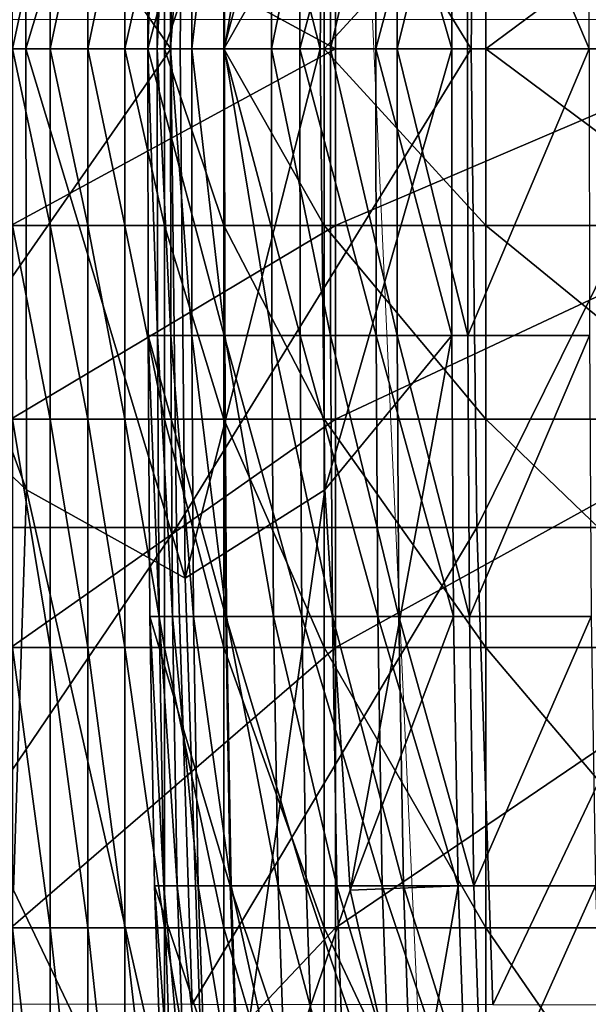
# Model space of a CAD drawing. Units: metres. Extents: x 1.48 to 2.16, y -3.7 to -1.49.
# Drawn here: x 1.63 to 1.65, y -3.37 to -3.34 of the extents above; entities that cross this region are included whole.
import ezdxf

# ---------------------------------------------------------------- set-up
doc = ezdxf.new("R2010")
doc.units = ezdxf.units.M
doc.header["$MEASUREMENT"] = 0
for name, color, linetype in [('72_MDD_INSERT', 7, 'Continuous'), ('72_MDD_SAVA_D3_GAIA_SIATKA', 7, 'Continuous'), ('72_MDD_SAVA_D3_GAIA_SIEDZENIE', 7, 'Continuous'), ('72_MDD_SAVA_D3_SAVA_PODLOKIETNIK_4D', 7, 'Continuous')]:
    doc.layers.add(name, color=color, linetype=linetype)

# ---------------------------------------------------------------- blocks, each defined once
blk = doc.blocks.new('72MDD_SAVA_D3_GAIA_SIEDZENIE1')
at = {"lineweight": 0}
for points in [[(0.209632, 0.424897, 0.020238), (0.173396, 0.423239, 0.020572), (0.173396, 0.434851, 0.020992), (0.209632, 0.436545, 0.020658)], [(0.209632, 0.424897, 0.0829), (0.209632, 0.436545, 0.082501), (0.173396, 0.434851, 0.082958), (0.173396, 0.423239, 0.083355)], [(0.209632, 0.424897, 0.020238), (0.209632, 0.401593, 0.020193), (0.173396, 0.400041, 0.020525), (0.173396, 0.423239, 0.020572)], [(0.209632, 0.424897, 0.0829), (0.173396, 0.423239, 0.083355), (0.173396, 0.400041, 0.08357), (0.209632, 0.401593, 0.083122)]]:
    blk.add_3dface(points, dxfattribs=at)
blk = doc.blocks.new('72MDD_SAVA_D3_RENYA_MECHANIZM')
for points in [[(-0.02959, -0.005342, -0.440553), (-0.021268, -0.005342, -0.440553), (-0.021268, -0.013197, -0.44113)], [(-0.02959, -0.005342, -0.440553), (-0.021268, -0.013197, -0.44113), (-0.02959, -0.013197, -0.44113)], [(-0.02959, -0.006297, -0.422083), (-0.021268, -0.006297, -0.422083), (-0.021268, -0.005383, -0.421779)], [(-0.02959, -0.006297, -0.422083), (-0.021268, -0.005383, -0.421779), (-0.02959, -0.005383, -0.421779)], [(-0.021268, -0.005342, -0.440553), (-0.014483, -0.005342, -0.440553), (-0.014483, -0.013197, -0.44113)], [(-0.021268, -0.005342, -0.440553), (-0.014483, -0.013197, -0.44113), (-0.021268, -0.013197, -0.44113)], [(-0.021268, -0.006297, -0.422083), (-0.014483, -0.006297, -0.422083), (-0.014483, -0.005383, -0.421779)], [(-0.021268, -0.006297, -0.422083), (-0.014483, -0.005383, -0.421779), (-0.021268, -0.005383, -0.421779)], [(-0.014483, -0.005342, -0.440553), (-0.008956, -0.005342, -0.440553), (-0.008956, -0.013197, -0.44113)], [(-0.014483, -0.005342, -0.440553), (-0.008956, -0.013197, -0.44113), (-0.014483, -0.013197, -0.44113)], [(-0.014483, -0.006297, -0.422083), (-0.008956, -0.006297, -0.422083), (-0.008956, -0.005383, -0.421779)], [(-0.014483, -0.006297, -0.422083), (-0.008956, -0.005383, -0.421779), (-0.014483, -0.005383, -0.421779)], [(-0.008956, -0.005342, -0.440553), (-0.004268, -0.005342, -0.440553), (-0.004268, -0.013197, -0.44113)], [(-0.008956, -0.005342, -0.440553), (-0.004268, -0.013197, -0.44113), (-0.008956, -0.013197, -0.44113)], [(-0.008956, -0.006297, -0.422083), (-0.004268, -0.006297, -0.422083), (-0.004268, -0.005383, -0.421779)], [(-0.008956, -0.006297, -0.422083), (-0.004268, -0.005383, -0.421779), (-0.008956, -0.005383, -0.421779)], [(-0.004268, -0.005342, -0.440553), (0, -0.005342, -0.440553), (0, -0.013197, -0.44113)], [(-0.004268, -0.005342, -0.440553), (0, -0.013197, -0.44113), (-0.004268, -0.013197, -0.44113)], [(-0.004268, -0.006297, -0.422083), (0, -0.006297, -0.422083), (0, -0.005383, -0.421779)], [(-0.004268, -0.006297, -0.422083), (0, -0.005383, -0.421779), (-0.004268, -0.005383, -0.421779)], [(-0.02959, -0.007206, -0.42235), (-0.021268, -0.007206, -0.42235), (-0.021268, -0.006297, -0.422083)], [(-0.02959, -0.007206, -0.42235), (-0.021268, -0.006297, -0.422083), (-0.02959, -0.006297, -0.422083)], [(-0.021268, -0.007206, -0.42235), (-0.014483, -0.007206, -0.42235), (-0.014483, -0.006297, -0.422083)], [(-0.021268, -0.007206, -0.42235), (-0.014483, -0.006297, -0.422083), (-0.021268, -0.006297, -0.422083)], [(-0.014483, -0.007206, -0.42235), (-0.008956, -0.007206, -0.42235), (-0.008956, -0.006297, -0.422083)], [(-0.014483, -0.007206, -0.42235), (-0.008956, -0.006297, -0.422083), (-0.014483, -0.006297, -0.422083)], [(-0.008956, -0.007206, -0.42235), (-0.004268, -0.007206, -0.42235), (-0.004268, -0.006297, -0.422083)], [(-0.008956, -0.007206, -0.42235), (-0.004268, -0.006297, -0.422083), (-0.008956, -0.006297, -0.422083)], [(-0.004268, -0.007206, -0.42235), (0, -0.007206, -0.42235), (0, -0.006297, -0.422083)], [(-0.004268, -0.007206, -0.42235), (0, -0.006297, -0.422083), (-0.004268, -0.006297, -0.422083)], [(-0.02959, -0.008102, -0.422577), (-0.021268, -0.008102, -0.422577), (-0.021268, -0.007206, -0.42235)], [(-0.02959, -0.008102, -0.422577), (-0.021268, -0.007206, -0.42235), (-0.02959, -0.007206, -0.42235)], [(-0.021268, -0.008102, -0.422577), (-0.014483, -0.008102, -0.422577), (-0.014483, -0.007206, -0.42235)], [(-0.021268, -0.008102, -0.422577), (-0.014483, -0.007206, -0.42235), (-0.021268, -0.007206, -0.42235)], [(-0.014483, -0.008102, -0.422577), (-0.008956, -0.008102, -0.422577), (-0.008956, -0.007206, -0.42235)], [(-0.014483, -0.008102, -0.422577), (-0.008956, -0.007206, -0.42235), (-0.014483, -0.007206, -0.42235)], [(-0.008956, -0.008102, -0.422577), (-0.004268, -0.008102, -0.422577), (-0.004268, -0.007206, -0.42235)], [(-0.008956, -0.008102, -0.422577), (-0.004268, -0.007206, -0.42235), (-0.008956, -0.007206, -0.42235)], [(-0.004268, -0.008102, -0.422577), (0, -0.008102, -0.422577), (0, -0.007206, -0.42235)], [(-0.004268, -0.008102, -0.422577), (0, -0.007206, -0.42235), (-0.004268, -0.007206, -0.42235)], [(-0.02959, -0.00906, -0.422765), (-0.021268, -0.00906, -0.422765), (-0.021268, -0.008102, -0.422577)], [(-0.02959, -0.00906, -0.422765), (-0.021268, -0.008102, -0.422577), (-0.02959, -0.008102, -0.422577)], [(-0.021268, -0.00906, -0.422765), (-0.014483, -0.00906, -0.422765), (-0.014483, -0.008102, -0.422577)], [(-0.021268, -0.00906, -0.422765), (-0.014483, -0.008102, -0.422577), (-0.021268, -0.008102, -0.422577)], [(-0.014483, -0.00906, -0.422765), (-0.008956, -0.00906, -0.422765), (-0.008956, -0.008102, -0.422577)], [(-0.014483, -0.00906, -0.422765), (-0.008956, -0.008102, -0.422577), (-0.014483, -0.008102, -0.422577)], [(-0.008956, -0.00906, -0.422765), (-0.004268, -0.00906, -0.422765), (-0.004268, -0.008102, -0.422577)], [(-0.008956, -0.00906, -0.422765), (-0.004268, -0.008102, -0.422577), (-0.008956, -0.008102, -0.422577)], [(-0.004268, -0.00906, -0.422765), (0, -0.00906, -0.422765), (0, -0.008102, -0.422577)], [(-0.004268, -0.00906, -0.422765), (0, -0.008102, -0.422577), (-0.004268, -0.008102, -0.422577)], [(-0.02959, -0.010499, -0.422936), (-0.021268, -0.010499, -0.422936), (-0.021268, -0.00906, -0.422765)], [(-0.02959, -0.010499, -0.422936), (-0.021268, -0.00906, -0.422765), (-0.02959, -0.00906, -0.422765)], [(-0.021268, -0.010499, -0.422936), (-0.014483, -0.010499, -0.422936), (-0.014483, -0.00906, -0.422765)], [(-0.021268, -0.010499, -0.422936), (-0.014483, -0.00906, -0.422765), (-0.021268, -0.00906, -0.422765)], [(-0.014483, -0.010499, -0.422936), (-0.008956, -0.010499, -0.422936), (-0.008956, -0.00906, -0.422765)], [(-0.014483, -0.010499, -0.422936), (-0.008956, -0.00906, -0.422765), (-0.014483, -0.00906, -0.422765)], [(-0.008956, -0.010499, -0.422936), (-0.004268, -0.010499, -0.422936), (-0.004268, -0.00906, -0.422765)], [(-0.008956, -0.010499, -0.422936), (-0.004268, -0.00906, -0.422765), (-0.008956, -0.00906, -0.422765)], [(-0.004268, -0.010499, -0.422936), (0, -0.010499, -0.422936), (0, -0.00906, -0.422765)], [(-0.004268, -0.010499, -0.422936), (0, -0.00906, -0.422765), (-0.004268, -0.00906, -0.422765)], [(-0.02959, -0.012923, -0.423115), (-0.021268, -0.012923, -0.423115), (-0.021268, -0.010499, -0.422936)], [(-0.02959, -0.012923, -0.423115), (-0.021268, -0.010499, -0.422936), (-0.02959, -0.010499, -0.422936)], [(-0.021268, -0.012923, -0.423115), (-0.014483, -0.012923, -0.423115), (-0.014483, -0.010499, -0.422936)], [(-0.021268, -0.012923, -0.423115), (-0.014483, -0.010499, -0.422936), (-0.021268, -0.010499, -0.422936)], [(-0.014483, -0.012923, -0.423115), (-0.008956, -0.012923, -0.423115), (-0.008956, -0.010499, -0.422936)], [(-0.014483, -0.012923, -0.423115), (-0.008956, -0.010499, -0.422936), (-0.014483, -0.010499, -0.422936)], [(-0.008956, -0.012923, -0.423115), (-0.004268, -0.012923, -0.423115), (-0.004268, -0.010499, -0.422936)], [(-0.008956, -0.012923, -0.423115), (-0.004268, -0.010499, -0.422936), (-0.008956, -0.010499, -0.422936)], [(-0.004268, -0.012923, -0.423115), (0, -0.012923, -0.423115), (0, -0.010499, -0.422936)], [(-0.004268, -0.012923, -0.423115), (0, -0.010499, -0.422936), (-0.004268, -0.010499, -0.422936)], [(-0.02959, -0.016837, -0.423329), (-0.021268, -0.016837, -0.423329), (-0.021268, -0.012923, -0.423115)], [(-0.02959, -0.016837, -0.423329), (-0.021268, -0.012923, -0.423115), (-0.02959, -0.012923, -0.423115)], [(-0.021268, -0.016837, -0.423329), (-0.014483, -0.016837, -0.423329), (-0.014483, -0.012923, -0.423115)], [(-0.021268, -0.016837, -0.423329), (-0.014483, -0.012923, -0.423115), (-0.021268, -0.012923, -0.423115)], [(-0.014483, -0.016837, -0.423329), (-0.008956, -0.016837, -0.423329), (-0.008956, -0.012923, -0.423115)], [(-0.014483, -0.016837, -0.423329), (-0.008956, -0.012923, -0.423115), (-0.014483, -0.012923, -0.423115)], [(-0.008956, -0.016837, -0.423329), (-0.004268, -0.016837, -0.423329), (-0.004268, -0.012923, -0.423115)], [(-0.008956, -0.016837, -0.423329), (-0.004268, -0.012923, -0.423115), (-0.008956, -0.012923, -0.423115)], [(-0.004268, -0.016837, -0.423329), (0, -0.016837, -0.423329), (0, -0.012923, -0.423115)], [(-0.004268, -0.016837, -0.423329), (0, -0.012923, -0.423115), (-0.004268, -0.012923, -0.423115)], [(-0.02959, -0.013197, -0.44113), (-0.021268, -0.013197, -0.44113), (-0.021268, -0.023198, -0.441854)], [(-0.02959, -0.013197, -0.44113), (-0.021268, -0.023198, -0.441854), (-0.02959, -0.023198, -0.441854)], [(-0.021268, -0.013197, -0.44113), (-0.014483, -0.013197, -0.44113), (-0.014483, -0.023198, -0.441854)], [(-0.021268, -0.013197, -0.44113), (-0.014483, -0.023198, -0.441854), (-0.021268, -0.023198, -0.441854)], [(-0.014483, -0.013197, -0.44113), (-0.008956, -0.013197, -0.44113), (-0.008956, -0.023198, -0.441854)], [(-0.014483, -0.013197, -0.44113), (-0.008956, -0.023198, -0.441854), (-0.014483, -0.023198, -0.441854)], [(-0.008956, -0.013197, -0.44113), (-0.004268, -0.013197, -0.44113), (-0.004268, -0.023198, -0.441854)], [(-0.008956, -0.013197, -0.44113), (-0.004268, -0.023198, -0.441854), (-0.008956, -0.023198, -0.441854)], [(-0.004268, -0.013197, -0.44113), (0, -0.013197, -0.44113), (0, -0.023198, -0.441854)], [(-0.004268, -0.013197, -0.44113), (0, -0.023198, -0.441854), (-0.004268, -0.023198, -0.441854)], [(-0.021268, -0.016837, -0.423329), (-0.02959, -0.016837, -0.423329), (-0.02959, -0.022577, -0.423596)], [(-0.021268, -0.016837, -0.423329), (-0.02959, -0.022577, -0.423596), (-0.021268, -0.022577, -0.423596)], [(-0.014483, -0.016837, -0.423329), (-0.021268, -0.016837, -0.423329), (-0.021268, -0.022577, -0.423596)], [(-0.014483, -0.016837, -0.423329), (-0.021268, -0.022577, -0.423596), (-0.014483, -0.022577, -0.423596)], [(-0.008956, -0.016837, -0.423329), (-0.014483, -0.016837, -0.423329), (-0.014483, -0.022577, -0.423596)], [(-0.008956, -0.016837, -0.423329), (-0.014483, -0.022577, -0.423596), (-0.008956, -0.022577, -0.423596)], [(-0.004268, -0.016837, -0.423329), (-0.008956, -0.016837, -0.423329), (-0.008956, -0.022577, -0.423596)], [(-0.004268, -0.016837, -0.423329), (-0.008956, -0.022577, -0.423596), (-0.004268, -0.022577, -0.423596)], [(0, -0.016837, -0.423329), (-0.004268, -0.016837, -0.423329), (-0.004268, -0.022577, -0.423596)], [(0, -0.016837, -0.423329), (-0.004268, -0.022577, -0.423596), (0, -0.022577, -0.423596)]]:
    blk.add_3dface(points)
blk = doc.blocks.new('72MDD_SAVA_D3_RENYA_OPARCIE_PLASTIK')
for points in [[(0, -0.009285, -0.206471), (0, -0.013222, -0.260428), (-0.010664, -0.013239, -0.259663)], [(0, -0.009285, -0.206471), (-0.010664, -0.013239, -0.259663), (-0.006935, -0.009291, -0.206472)], [(-0.006935, -0.009291, -0.206472), (-0.010664, -0.013239, -0.259663), (-0.020351, -0.01292, -0.252603)], [(-0.026857, -0.011613, -0.231546), (-0.020351, -0.01292, -0.252603), (-0.030284, -0.017662, -0.314243)], [(-0.010664, -0.013239, -0.259663), (-0.030284, -0.017662, -0.314243), (-0.020351, -0.01292, -0.252603)], [(-0.010664, -0.013239, -0.259663), (-0.012805, -0.017074, -0.31441), (-0.030284, -0.017662, -0.314243)], [(0, -0.013222, -0.260428), (0, -0.016953, -0.314444), (-0.012805, -0.017074, -0.31441)], [(0, -0.013222, -0.260428), (-0.012805, -0.017074, -0.31441), (-0.010664, -0.013239, -0.259663)], [(-0.013732, -0.016447, -0.426547), (-0.013732, -0.016219, -0.422704), (-0.006935, -0.016179, -0.422725)], [(-0.013732, -0.016447, -0.426547), (-0.006935, -0.016179, -0.422725), (-0.006935, -0.016407, -0.426569)], [(-0.006935, -0.016179, -0.422725), (-0.013732, -0.016219, -0.422704), (-0.013732, -0.018058, -0.422704)], [(-0.006935, -0.016179, -0.422725), (-0.013732, -0.018058, -0.422704), (-0.006935, -0.018017, -0.422725)], [(-0.006935, -0.016407, -0.426569), (-0.006935, -0.016179, -0.422725), (0, -0.016173, -0.422728)], [(-0.006935, -0.016407, -0.426569), (0, -0.016173, -0.422728), (0, -0.016401, -0.426572)], [(0, -0.016173, -0.422728), (-0.006935, -0.016179, -0.422725), (-0.006935, -0.018017, -0.422725)], [(0, -0.016173, -0.422728), (-0.006935, -0.018017, -0.422725), (0, -0.018011, -0.422728)], [(-0.026353, -0.016774, -0.426373), (-0.026353, -0.016546, -0.422534), (-0.020251, -0.01633, -0.422647)], [(-0.026353, -0.016774, -0.426373), (-0.020251, -0.01633, -0.422647), (-0.020251, -0.016558, -0.426488)], [(-0.020251, -0.01633, -0.422647), (-0.026353, -0.016546, -0.422534), (-0.026353, -0.018384, -0.422534)], [(-0.020251, -0.01633, -0.422647), (-0.026353, -0.018384, -0.422534), (-0.020251, -0.018168, -0.422647)], [(-0.020251, -0.016558, -0.426488), (-0.020251, -0.01633, -0.422647), (-0.013732, -0.016219, -0.422704)], [(-0.020251, -0.016558, -0.426488), (-0.013732, -0.016219, -0.422704), (-0.013732, -0.016447, -0.426547)], [(-0.013732, -0.016219, -0.422704), (-0.020251, -0.01633, -0.422647), (-0.020251, -0.018168, -0.422647)], [(-0.013732, -0.016219, -0.422704), (-0.020251, -0.018168, -0.422647), (-0.013732, -0.018058, -0.422704)], [(-0.013732, -0.01677, -0.431797), (-0.013732, -0.016447, -0.426547), (-0.006935, -0.016407, -0.426569)], [(-0.013732, -0.01677, -0.431797), (-0.006935, -0.016407, -0.426569), (-0.006935, -0.016729, -0.431819)], [(-0.006935, -0.016729, -0.431819), (-0.006935, -0.016407, -0.426569), (0, -0.016401, -0.426572)], [(-0.006935, -0.016729, -0.431819), (0, -0.016401, -0.426572), (0, -0.016723, -0.431822)], [(-0.026353, -0.017096, -0.431618), (-0.026353, -0.016774, -0.426373), (-0.020251, -0.016558, -0.426488)], [(-0.026353, -0.017096, -0.431618), (-0.020251, -0.016558, -0.426488), (-0.020251, -0.01688, -0.431736)], [(-0.020251, -0.01688, -0.431736), (-0.020251, -0.016558, -0.426488), (-0.013732, -0.016447, -0.426547)], [(-0.020251, -0.01688, -0.431736), (-0.013732, -0.016447, -0.426547), (-0.013732, -0.01677, -0.431797)], [(-0.026353, -0.017606, -0.439674), (-0.026353, -0.017096, -0.431618), (-0.020251, -0.01688, -0.431736)], [(-0.026353, -0.017606, -0.439674), (-0.020251, -0.01688, -0.431736), (-0.020251, -0.017391, -0.439798)], [(-0.020251, -0.017391, -0.439798), (-0.020251, -0.01688, -0.431736), (-0.013732, -0.01677, -0.431797)], [(-0.020251, -0.017391, -0.439798), (-0.013732, -0.01677, -0.431797), (-0.013732, -0.017281, -0.439861)], [(-0.013732, -0.017281, -0.439861), (-0.013732, -0.01677, -0.431797), (-0.006935, -0.016729, -0.431819)], [(-0.013732, -0.017281, -0.439861), (-0.006935, -0.016729, -0.431819), (-0.006935, -0.01724, -0.439884)], [(-0.006935, -0.01724, -0.439884), (-0.006935, -0.016729, -0.431819), (0, -0.016723, -0.431822)], [(-0.006935, -0.01724, -0.439884), (0, -0.016723, -0.431822), (0, -0.017234, -0.439887)], [(-0.010664, -0.020457, -0.369287), (-0.030284, -0.017662, -0.314243), (-0.012805, -0.017074, -0.31441)], [(0, -0.020342, -0.368557), (-0.012805, -0.017074, -0.31441), (0, -0.016953, -0.314444)], [(0, -0.020342, -0.368557), (-0.010664, -0.020457, -0.369287), (-0.012805, -0.017074, -0.31441)], [(-0.026353, -0.018399, -0.451948), (-0.026353, -0.017606, -0.439674), (-0.020251, -0.017391, -0.439798)], [(-0.026353, -0.018399, -0.451948), (-0.020251, -0.017391, -0.439798), (-0.020251, -0.018185, -0.452078)], [(-0.020251, -0.018185, -0.452078), (-0.020251, -0.017391, -0.439798), (-0.013732, -0.017281, -0.439861)], [(-0.020251, -0.018185, -0.452078), (-0.013732, -0.017281, -0.439861), (-0.013732, -0.018075, -0.452146)], [(-0.013732, -0.018075, -0.452146), (-0.013732, -0.017281, -0.439861), (-0.006935, -0.01724, -0.439884)], [(-0.013732, -0.018075, -0.452146), (-0.006935, -0.01724, -0.439884), (-0.006935, -0.018034, -0.45217)], [(-0.006935, -0.018034, -0.45217), (-0.006935, -0.01724, -0.439884), (0, -0.017234, -0.439887)], [(-0.006935, -0.018034, -0.45217), (0, -0.017234, -0.439887), (0, -0.018028, -0.452174)], [(-0.010664, -0.020457, -0.369287), (-0.020351, -0.021064, -0.376284), (-0.030284, -0.017662, -0.314243)], [(-0.026857, -0.022531, -0.397349), (-0.030284, -0.017662, -0.314243), (-0.020351, -0.021064, -0.376284)], [(-0.013732, -0.018058, -0.422704), (-0.020251, -0.018168, -0.422647), (-0.020251, -0.020007, -0.422647)], [(-0.013732, -0.018058, -0.422704), (-0.020251, -0.020007, -0.422647), (-0.013732, -0.019896, -0.422704)], [(-0.020251, -0.019324, -0.469517), (-0.020251, -0.018185, -0.452078), (-0.013732, -0.018075, -0.452146)], [(-0.020251, -0.019324, -0.469517), (-0.013732, -0.018075, -0.452146), (-0.013732, -0.019214, -0.46959)], [(-0.006935, -0.018017, -0.422725), (-0.013732, -0.018058, -0.422704), (-0.013732, -0.019896, -0.422704)], [(-0.006935, -0.018017, -0.422725), (-0.013732, -0.019896, -0.422704), (-0.006935, -0.019855, -0.422725)], [(-0.013732, -0.019214, -0.46959), (-0.013732, -0.018075, -0.452146), (-0.006935, -0.018034, -0.45217)], [(-0.013732, -0.019214, -0.46959), (-0.006935, -0.018034, -0.45217), (-0.006935, -0.019174, -0.469616)], [(0, -0.018011, -0.422728), (-0.006935, -0.018017, -0.422725), (-0.006935, -0.019855, -0.422725)], [(0, -0.018011, -0.422728), (-0.006935, -0.019855, -0.422725), (0, -0.019849, -0.422728)], [(-0.006935, -0.019174, -0.469616), (-0.006935, -0.018034, -0.45217), (0, -0.018028, -0.452174)], [(-0.006935, -0.019174, -0.469616), (0, -0.018028, -0.452174), (0, -0.019168, -0.46962)], [(-0.020251, -0.018168, -0.422647), (-0.026353, -0.018384, -0.422534), (-0.026353, -0.020222, -0.422534)], [(-0.020251, -0.018168, -0.422647), (-0.026353, -0.020222, -0.422534), (-0.020251, -0.020007, -0.422647)], [(-0.026353, -0.019537, -0.469375), (-0.026353, -0.018399, -0.451948), (-0.020251, -0.018185, -0.452078)], [(-0.026353, -0.019537, -0.469375), (-0.020251, -0.018185, -0.452078), (-0.020251, -0.019324, -0.469517)], [(-0.020251, -0.020746, -0.491174), (-0.020251, -0.019324, -0.469517), (-0.013732, -0.019214, -0.46959)], [(-0.020251, -0.020746, -0.491174), (-0.013732, -0.019214, -0.46959), (-0.013732, -0.020637, -0.491254)], [(-0.013732, -0.020637, -0.491254), (-0.013732, -0.019214, -0.46959), (-0.006935, -0.019174, -0.469616)], [(-0.013732, -0.020637, -0.491254), (-0.006935, -0.019174, -0.469616), (-0.006935, -0.020596, -0.491284)], [(-0.006935, -0.020596, -0.491284), (-0.006935, -0.019174, -0.469616), (0, -0.019168, -0.46962)], [(-0.006935, -0.020596, -0.491284), (0, -0.019168, -0.46962), (0, -0.020591, -0.491288)], [(-0.026353, -0.020959, -0.491019), (-0.026353, -0.019537, -0.469375), (-0.020251, -0.019324, -0.469517)], [(-0.026353, -0.020959, -0.491019), (-0.020251, -0.019324, -0.469517), (-0.020251, -0.020746, -0.491174)], [(-0.020251, -0.020007, -0.422647), (-0.026353, -0.020222, -0.422534), (-0.026353, -0.02206, -0.422534)], [(-0.020251, -0.020007, -0.422647), (-0.026353, -0.02206, -0.422534), (-0.020251, -0.021845, -0.422647)], [(-0.013732, -0.019896, -0.422704), (-0.020251, -0.020007, -0.422647), (-0.020251, -0.021845, -0.422647)], [(-0.013732, -0.019896, -0.422704), (-0.020251, -0.021845, -0.422647), (-0.013732, -0.021734, -0.422704)], [(-0.006935, -0.019855, -0.422725), (-0.013732, -0.019896, -0.422704), (-0.013732, -0.021734, -0.422704)], [(-0.006935, -0.019855, -0.422725), (-0.013732, -0.021734, -0.422704), (-0.006935, -0.021693, -0.422725)], [(0, -0.019849, -0.422728), (-0.006935, -0.019855, -0.422725), (-0.006935, -0.021693, -0.422725)], [(0, -0.019849, -0.422728), (-0.006935, -0.021693, -0.422725), (0, -0.021687, -0.422728)], [(-0.006935, -0.023531, -0.422725), (-0.020351, -0.021064, -0.376284), (-0.010664, -0.020457, -0.369287)], [(0, -0.023526, -0.422728), (-0.010664, -0.020457, -0.369287), (0, -0.020342, -0.368557)], [(0, -0.023526, -0.422728), (-0.006935, -0.023531, -0.422725), (-0.010664, -0.020457, -0.369287)], [(-0.020251, -0.022356, -0.515645), (-0.020251, -0.020746, -0.491174), (-0.013732, -0.020637, -0.491254)], [(-0.020251, -0.022356, -0.515645), (-0.013732, -0.020637, -0.491254), (-0.013732, -0.022248, -0.515733)], [(-0.013732, -0.022248, -0.515733), (-0.013732, -0.020637, -0.491254), (-0.006935, -0.020596, -0.491284)], [(-0.013732, -0.022248, -0.515733), (-0.006935, -0.020596, -0.491284), (-0.006935, -0.022208, -0.515766)], [(-0.006935, -0.022208, -0.515766), (-0.006935, -0.020596, -0.491284), (0, -0.020591, -0.491288)], [(-0.006935, -0.022208, -0.515766), (0, -0.020591, -0.491288), (0, -0.022202, -0.51577)], [(-0.026353, -0.022568, -0.515474), (-0.026353, -0.020959, -0.491019), (-0.020251, -0.020746, -0.491174)], [(-0.026353, -0.022568, -0.515474), (-0.020251, -0.020746, -0.491174), (-0.020251, -0.022356, -0.515645)], [(-0.020251, -0.023683, -0.422647), (-0.026857, -0.022531, -0.397349), (-0.020351, -0.021064, -0.376284)], [(-0.006935, -0.023531, -0.422725), (-0.013732, -0.023572, -0.422704), (-0.020351, -0.021064, -0.376284)], [(-0.020251, -0.023683, -0.422647), (-0.020351, -0.021064, -0.376284), (-0.013732, -0.023572, -0.422704)], [(-0.020251, -0.021845, -0.422647), (-0.026353, -0.02206, -0.422534), (-0.026353, -0.023899, -0.422534)], [(-0.020251, -0.021845, -0.422647), (-0.026353, -0.023899, -0.422534), (-0.020251, -0.023683, -0.422647)], [(-0.013732, -0.021734, -0.422704), (-0.020251, -0.021845, -0.422647), (-0.020251, -0.023683, -0.422647)], [(-0.013732, -0.021734, -0.422704), (-0.020251, -0.023683, -0.422647), (-0.013732, -0.023572, -0.422704)], [(-0.006935, -0.021693, -0.422725), (-0.013732, -0.021734, -0.422704), (-0.013732, -0.023572, -0.422704)], [(-0.006935, -0.021693, -0.422725), (-0.013732, -0.023572, -0.422704), (-0.006935, -0.023531, -0.422725)], [(0, -0.021687, -0.422728), (-0.006935, -0.021693, -0.422725), (-0.006935, -0.023531, -0.422725)], [(0, -0.021687, -0.422728), (-0.006935, -0.023531, -0.422725), (0, -0.023526, -0.422728)], [(-0.026353, -0.024272, -0.541335), (-0.026353, -0.022568, -0.515474), (-0.020251, -0.022356, -0.515645)], [(-0.026353, -0.024272, -0.541335), (-0.020251, -0.022356, -0.515645), (-0.020251, -0.024061, -0.541523)], [(-0.020251, -0.024061, -0.541523), (-0.020251, -0.022356, -0.515645), (-0.013732, -0.022248, -0.515733)], [(-0.020251, -0.024061, -0.541523), (-0.013732, -0.022248, -0.515733), (-0.013732, -0.023953, -0.541619)], [(-0.013732, -0.023953, -0.541619), (-0.013732, -0.022248, -0.515733), (-0.006935, -0.022208, -0.515766)], [(-0.013732, -0.023953, -0.541619), (-0.006935, -0.022208, -0.515766), (-0.006935, -0.023913, -0.541654)], [(-0.006935, -0.023913, -0.541654), (-0.006935, -0.022208, -0.515766), (0, -0.022202, -0.51577)], [(-0.006935, -0.023913, -0.541654), (0, -0.022202, -0.51577), (0, -0.023907, -0.54166)], [(-0.026353, -0.023899, -0.422534), (-0.026857, -0.022531, -0.397349), (-0.020251, -0.023683, -0.422647)], [(-0.026353, -0.024272, -0.541335), (-0.020251, -0.024061, -0.541523), (-0.020251, -0.027007, -0.541523)], [(-0.020251, -0.024061, -0.541523), (-0.013732, -0.023953, -0.541619), (-0.013732, -0.026899, -0.541619)], [(-0.020251, -0.024061, -0.541523), (-0.013732, -0.026899, -0.541619), (-0.020251, -0.027007, -0.541523)], [(-0.013732, -0.023953, -0.541619), (-0.006935, -0.023913, -0.541654), (-0.006935, -0.026859, -0.541654)], [(-0.013732, -0.023953, -0.541619), (-0.006935, -0.026859, -0.541654), (-0.013732, -0.026899, -0.541619)], [(-0.006935, -0.023913, -0.541654), (0, -0.023907, -0.54166), (0, -0.026853, -0.54166)], [(-0.006935, -0.023913, -0.541654), (0, -0.026853, -0.54166), (-0.006935, -0.026859, -0.541654)], [(-0.026353, -0.024272, -0.541335), (-0.020251, -0.027007, -0.541523), (-0.026353, -0.027218, -0.541335)]]:
    blk.add_3dface(points)
blk = doc.blocks.new('72MDD_SAVA_D3_RENYA_OPARCIE_TKANINA')
for points in [[(-0.011577, -0.017005, -0.00173), (-0.023115, -0.009182, -0.000574), (-0.011576, -0.008805, -0.000301)], [(0, -0.016865, -0.001634), (-0.011577, -0.017005, -0.00173), (-0.011576, -0.008805, -0.000301)], [(0, -0.016865, -0.001634), (-0.011576, -0.008805, -0.000301), (0, -0.008665, -0.000204)], [(-0.011577, -0.017005, -0.00173), (-0.023118, -0.017383, -0.002001), (-0.023115, -0.009182, -0.000574)], [(0, -0.024133, -0.005515), (-0.011577, -0.017005, -0.00173), (0, -0.016865, -0.001634)], [(-0.011577, -0.024274, -0.005609), (-0.023118, -0.017383, -0.002001), (-0.011577, -0.017005, -0.00173)], [(0, -0.024133, -0.005515), (-0.011577, -0.024274, -0.005609), (-0.011577, -0.017005, -0.00173)], [(-0.011577, -0.024274, -0.005609), (-0.023126, -0.024656, -0.005876), (-0.023118, -0.017383, -0.002001)], [(-0.011579, -0.030146, -0.013164), (-0.023126, -0.024656, -0.005876), (-0.011577, -0.024274, -0.005609)], [(0, -0.030005, -0.013073), (-0.011579, -0.030146, -0.013164), (-0.011577, -0.024274, -0.005609)], [(0, -0.030005, -0.013073), (-0.011577, -0.024274, -0.005609), (0, -0.024133, -0.005515)], [(-0.011579, -0.030146, -0.013164), (-0.023141, -0.030537, -0.013421), (-0.023126, -0.024656, -0.005876)]]:
    blk.add_3dface(points)
blk = doc.blocks.new('EDWG8B1B0FF2409648E7A096F2E8FF4949A6')
at = {"layer": '72_MDD_SAVA_D3_GAIA_SIATKA', "color": 0}
blk.add_blockref('72MDD_SAVA_D3_RENYA_OPARCIE_TKANINA', (-0.000709, 0.193776, 1.088616), dxfattribs=at)
at = {"layer": '72_MDD_SAVA_D3_GAIA_SIATKA', "color": 0, "xscale": -1}
blk.add_blockref('72MDD_SAVA_D3_RENYA_OPARCIE_TKANINA', (-0.000709, 0.193776, 1.088616), dxfattribs=at)
at = {"layer": '72_MDD_SAVA_D3_GAIA_SIEDZENIE', "color": 0}
blk.add_blockref('72MDD_SAVA_D3_GAIA_SIEDZENIE1', (-0.209632, -0.252868, 0.44357), dxfattribs=at)
at = {"layer": '72_MDD_SAVA_D3_SAVA_PODLOKIETNIK_4D', "color": 0}
for name, p in [('72MDD_SAVA_D3_RENYA_MECHANIZM', (-0.000709, 0.186122, 0.849351)), ('72MDD_SAVA_D3_RENYA_OPARCIE_PLASTIK', (-0.000709, 0.193636, 1.09192))]:
    blk.add_blockref(name, p, dxfattribs=at)
at = {"layer": '72_MDD_SAVA_D3_SAVA_PODLOKIETNIK_4D', "color": 0, "xscale": -1}
for name, p in [('72MDD_SAVA_D3_RENYA_MECHANIZM', (-0.000709, 0.186122, 0.849351)), ('72MDD_SAVA_D3_RENYA_OPARCIE_PLASTIK', (-0.000709, 0.193636, 1.09192))]:
    blk.add_blockref(name, p, dxfattribs=at)
blk = doc.blocks.new('EDWGD83A49CF251C4464B332654A024F4563')
at = {"layer": '72_MDD_INSERT'}
blk.add_blockref('EDWG8B1B0FF2409648E7A096F2E8FF4949A6', (0.364494, 0), dxfattribs=at)

msp = doc.modelspace()

# ---------------------------------------------------------------- block references
at = {"rotation": 90}
msp.add_blockref('EDWGD83A49CF251C4464B332654A024F4563', (1.815086, -3.707894), dxfattribs=at)

doc.saveas('drawing.dxf')
